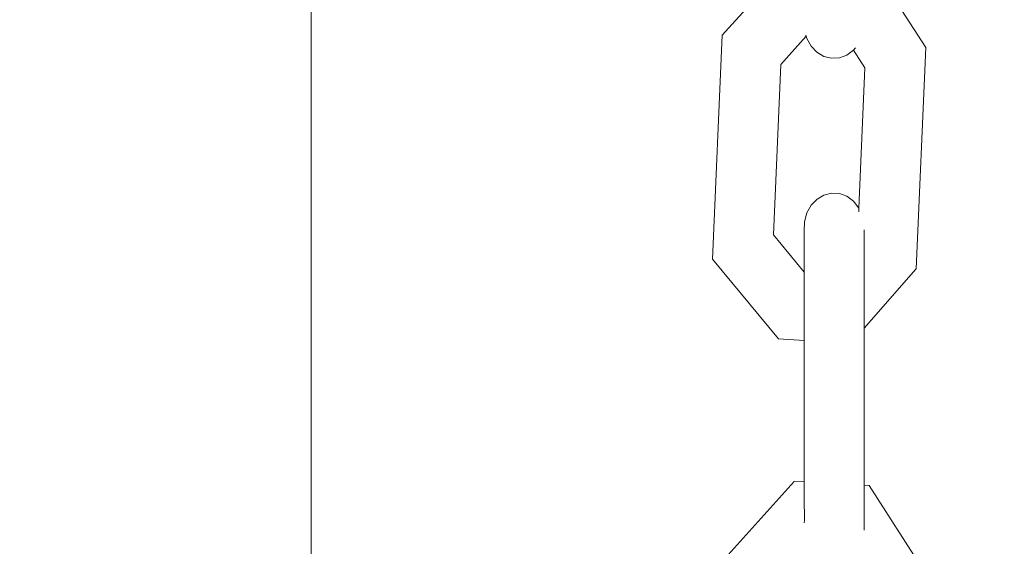
# Model space of a CAD drawing. Units: millimetres. Extents: x -6342 to 5891, y -6994 to 6002.
# Drawn here: x -1638 to -1560, y -1560 to -1518 of the extents above; entities that cross this region are included whole.
import ezdxf

# ---------------------------------------------------------------- set-up
doc = ezdxf.new("R2010")
doc.units = ezdxf.units.MM
doc.layers.get('0').update_dxf_attribs({"lineweight": 5})
doc.layers.add('Размеры', color=10, linetype='Continuous', lineweight=5)
doc.dimstyles.new('размеры Маф', dxfattribs={"dimtxt": 150, "dimasz": 50, "dimexe": 50, "dimexo": 0.0625, "dimgap": 0.09, "dimtad": 1, "dimdec": 0, "dimzin": 0, "dimdsep": 46, "dimtxsty": 'Standard', "dimblk": 'ARCHTICK', "dimcen": 0.09, "dimdle": 50, "dimclrd": 256, "dimclre": 256, "dimclrt": 256, "dimadec": 0, "dimazin": 0, "dimtfac": 1, "dimtdec": 0, "dimtix": 1, "dimtofl": 0, "dimtmove": 0, "dimatfit": 3, "dimfxl": 1, "dimtolj": 1, "dimtzin": 0, "dimlwd": -1, "dimlwe": -1, "dimarcsym": 1})

# ---------------------------------------------------------------- blocks, each defined once
blk = doc.blocks.new('_ArchTick')
at = {"color": 0, "linetype": 'ByBlock', "const_width": 0.15}
blk.add_lwpolyline([(-0.5, -0.5), (0.5, 0.5)], dxfattribs=at)
blk = doc.blocks.new('*D10')
at = {"layer": 'Defpoints', "color": 0, "transparency": 16777216}
for p in [(-2673.598, 5952.217), (-1707.573, -5986.601), (5841.134, -5986.601)]:
    blk.add_point(p, dxfattribs=at)
at = {"layer": 'Размеры', "transparency": 16777216}
for p, q in [((5841.134, 6002.217), (5841.134, -6036.601)), ((-2673.536, 5952.217), (5891.134, 5952.217)), ((-1707.51, -5986.601), (5891.134, -5986.601))]:
    blk.add_line(p, q, dxfattribs=at)
at = {"layer": 'Размеры', "transparency": 16777216, "xscale": 50, "yscale": 50, "zscale": 50}
for p, rotation in [((5841.134, 5952.217), 90), ((5841.134, -5986.601), 270)]:
    blk.add_blockref('_ArchTick', p, dxfattribs=dict(at, rotation=rotation))
at = {"layer": 'Размеры', "transparency": 16777216, "insert": (5766.044, -17.192), "char_height": 150, "attachment_point": 5, "rotation": 90}
blk.add_mtext('\\A1;11939', dxfattribs=at)
blk = doc.blocks.new('*D11')
at = {"layer": 'Defpoints', "color": 0, "transparency": 16777216}
for p in [(4447.505, 56.379), (-6291.863, -4157.991), (4447.505, -6944.178)]:
    blk.add_point(p, dxfattribs=at)
at = {"layer": 'Размеры', "transparency": 16777216}
for p, q in [((4447.505, 56.317), (4447.505, -6994.178)), ((-6291.863, -4158.054), (-6291.863, -6994.178)), ((-6341.863, -6944.178), (4497.505, -6944.178))]:
    blk.add_line(p, q, dxfattribs=at)
at = {"layer": 'Размеры', "transparency": 16777216, "xscale": 50, "yscale": 50, "zscale": 50, "rotation": 180}
blk.add_blockref('_ArchTick', (-6291.863, -6944.178), dxfattribs=at)
at = {"layer": 'Размеры', "transparency": 16777216, "xscale": 50, "yscale": 50, "zscale": 50}
blk.add_blockref('_ArchTick', (4447.505, -6944.178), dxfattribs=at)
at = {"layer": 'Размеры', "transparency": 16777216, "insert": (-922.179, -6869.088), "char_height": 150, "attachment_point": 5}
blk.add_mtext('\\A1;10739', dxfattribs=at)
blk = doc.blocks.new('*D12')
at = {"layer": 'Defpoints', "color": 0, "transparency": 16777216}
for p in [(1946.768, 304.358), (-4796.264, -3062.396), (1946.768, -5100.578)]:
    blk.add_point(p, dxfattribs=at)
at = {"layer": 'Размеры', "transparency": 16777216}
for p, q in [((1946.768, 304.295), (1946.768, -5150.578)), ((-4796.264, -3062.458), (-4796.264, -5150.578)), ((-4846.264, -5100.578), (1996.768, -5100.578))]:
    blk.add_line(p, q, dxfattribs=at)
at = {"layer": 'Размеры', "transparency": 16777216, "xscale": 50, "yscale": 50, "zscale": 50, "rotation": 180}
blk.add_blockref('_ArchTick', (-4796.264, -5100.578), dxfattribs=at)
at = {"layer": 'Размеры', "transparency": 16777216, "xscale": 50, "yscale": 50, "zscale": 50}
blk.add_blockref('_ArchTick', (1946.768, -5100.578), dxfattribs=at)
at = {"layer": 'Размеры', "transparency": 16777216, "insert": (-1424.748, -5025.488), "char_height": 150, "attachment_point": 5}
blk.add_mtext('\\A1;6743', dxfattribs=at)
blk = doc.blocks.new('*D13')
at = {"layer": 'Defpoints', "color": 0, "transparency": 16777216}
for p in [(-2635.094, 4438.323), (-995.972, -4486.344), (2648.129, -4486.344)]:
    blk.add_point(p, dxfattribs=at)
at = {"layer": 'Размеры', "transparency": 16777216}
for p, q in [((2648.129, 4488.323), (2648.129, -4536.344)), ((-2635.032, 4438.323), (2698.129, 4438.323)), ((-995.909, -4486.344), (2698.129, -4486.344))]:
    blk.add_line(p, q, dxfattribs=at)
at = {"layer": 'Размеры', "transparency": 16777216, "xscale": 50, "yscale": 50, "zscale": 50}
for p, rotation in [((2648.129, 4438.323), 90), ((2648.129, -4486.344), 270)]:
    blk.add_blockref('_ArchTick', p, dxfattribs=dict(at, rotation=rotation))
at = {"layer": 'Размеры', "transparency": 16777216, "insert": (2573.039, -24.011), "char_height": 150, "attachment_point": 5, "rotation": 90}
blk.add_mtext('\\A1;8925', dxfattribs=at)

msp = doc.modelspace()

# ---------------------------------------------------------------- linework, layer by layer
for p, q in [((-1614.886, -1568.596), (-1614.91, -1409.453)), ((-1582.21, -1519.081), (-1576.477, -1512.72)), ((-1570.523, -1513.038), (-1566.013, -1520.051)), ((-1582.983, -1536.884), (-1582.21, -1519.081)), ((-1575.538, -1519.059), (-1575.512, -1519.154)), ((-1577.544, -1521.409), (-1575.512, -1519.154)), ((-1575.512, -1519.154), (-1575.462, -1519.335)), ((-1575.462, -1519.335), (-1575.124, -1519.941)), ((-1575.124, -1519.941), (-1574.663, -1520.426)), ((-1574.663, -1520.426), (-1574.108, -1520.756)), ((-1572.877, -1520.874), (-1572.283, -1520.653)), ((-1572.283, -1520.653), (-1571.752, -1520.254)), ((-1571.752, -1520.254), (-1571.614, -1520.078)), ((-1571.752, -1520.254), (-1570.846, -1521.663)), ((-1566.013, -1520.051), (-1566.777, -1537.642)), ((-1578.132, -1534.952), (-1577.544, -1521.409)), ((-1574.108, -1520.756), (-1573.499, -1520.909)), ((-1573.499, -1520.909), (-1572.877, -1520.874)), ((-1570.846, -1521.663), (-1571.338, -1532.807)), ((-1574.107, -1531.775), (-1573.497, -1531.621)), ((-1573.497, -1531.621), (-1572.875, -1531.656)), ((-1572.875, -1531.656), (-1572.281, -1531.878)), ((-1575.122, -1532.594), (-1574.661, -1532.107)), ((-1574.661, -1532.107), (-1574.107, -1531.775)), ((-1572.281, -1531.878), (-1571.757, -1532.27)), ((-1571.757, -1532.27), (-1571.338, -1532.807)), ((-1575.65, -1533.894), (-1575.46, -1533.203)), ((-1575.46, -1533.203), (-1575.122, -1532.594)), ((-1571.338, -1532.807), (-1571.338, -1533.11)), ((-1575.68, -1534.618), (-1575.65, -1533.894)), ((-1575.68, -1534.618), (-1575.679, -1537.897)), ((-1570.921, -1534.539), (-1570.92, -1542.367)), ((-1575.679, -1537.897), (-1578.132, -1534.952)), ((-1577.721, -1543.204), (-1582.983, -1536.884)), ((-1575.679, -1543.328), (-1575.679, -1537.897)), ((-1566.805, -1537.676), (-1570.92, -1542.367)), ((-1566.777, -1537.642), (-1566.805, -1537.676)), ((-1570.918, -1554.835), (-1570.92, -1542.367)), ((-1575.679, -1543.328), (-1577.721, -1543.204)), ((-1575.679, -1543.328), (-1575.677, -1554.581)), ((-1582.204, -1560.903), (-1576.471, -1554.538)), ((-1576.471, -1554.538), (-1575.677, -1554.581)), ((-1575.677, -1555.836), (-1575.677, -1554.581)), ((-1570.918, -1554.835), (-1570.517, -1554.857)), ((-1570.917, -1558.419), (-1570.918, -1554.835)), ((-1570.517, -1554.857), (-1566.007, -1561.874)), ((-1575.646, -1557.604), (-1575.677, -1555.836)), ((-1575.676, -1557.819), (-1575.646, -1557.604))]:
    msp.add_line(p, q)

# ---------------------------------------------------------------- dimensions: what is measured, and where the dimension line sits
at = {"layer": 'Размеры'}
for base, p1, p2, picture, middle in [((5841.134, -5986.601), (-2673.598, 5952.217), (-1707.573, -5986.601), '*D10', (5766.044, -17.192)), ((2648.129, -4486.344), (-2635.094, 4438.323), (-995.972, -4486.344), '*D13', (2573.039, -24.011))]:
    dim = msp.add_linear_dim(base=base, p1=p1, p2=p2, angle=90, dimstyle='размеры Маф', dxfattribs=at)
    dim.commit()
    dim.dimension.update_dxf_attribs({"geometry": picture, "text_midpoint": middle})
for base, p1, p2, picture, middle in [((1946.768, -5100.578), (-4796.264, -3062.396), (1946.768, 304.358), '*D12', (-1424.748, -5025.488)), ((4447.505, -6944.178), (-6291.863, -4157.991), (4447.505, 56.379), '*D11', (-922.179, -6869.088))]:
    dim = msp.add_linear_dim(base=base, p1=p1, p2=p2, dimstyle='размеры Маф', dxfattribs=at)
    dim.commit()
    dim.dimension.update_dxf_attribs({"geometry": picture, "text_midpoint": middle})

doc.saveas('drawing.dxf')
